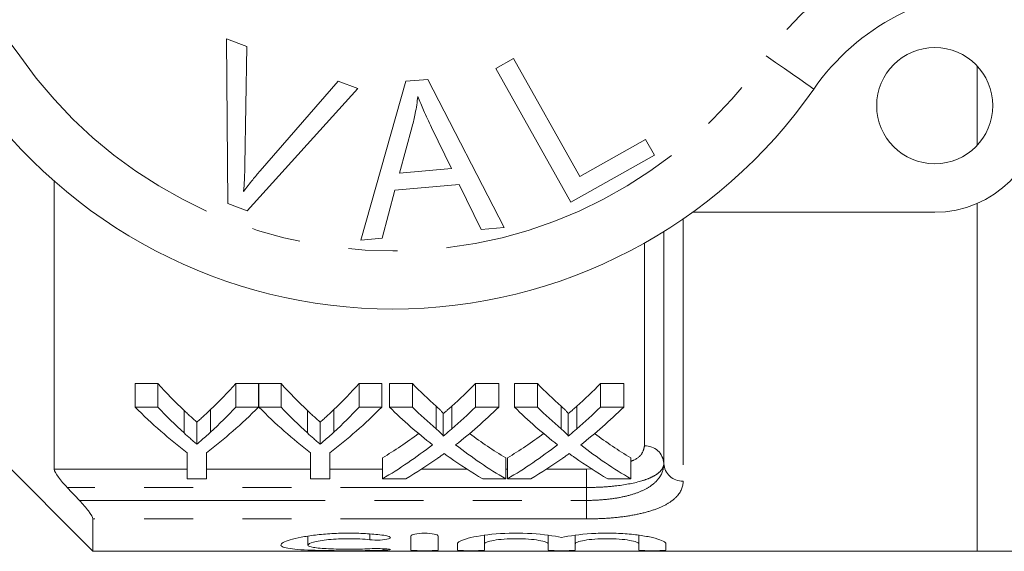
# Model space of a CAD drawing. Units: millimetres. Extents: x 147 to 259, y 91 to 259.
# Drawn here: x 173 to 198, y 91 to 105 of the extents above; entities that cross this region are included whole.
import ezdxf

# ---------------------------------------------------------------- set-up
doc = ezdxf.new("R2010")
doc.units = ezdxf.units.MM
doc.linetypes.add('PHANTOM', pattern=[12.7, 6.35, -1.27, 1.27, -1.27, 1.27, -1.27])

msp = doc.modelspace()

# ---------------------------------------------------------------- linework, layer by layer
at = {"color": 7, "linetype": 'Continuous', "lineweight": 15}
for p, q in [((178.126, 104.415), (178.657, 104.214)), ((178.162, 100.165), (178.126, 104.415)), ((178.657, 104.214), (178.603, 101.157)), ((185.089, 103.652), (185.546, 103.907)), ((185.546, 103.907), (187.254, 100.864)), ((187.026, 100.201), (185.089, 103.652)), ((197.527, 101.67), (197.527, 103.71)), ((178.997, 101.008), (181.017, 103.323)), ((181.017, 103.323), (181.517, 103.133)), ((181.595, 99.219), (182.764, 103.32)), ((182.764, 103.32), (183.329, 103.369)), ((183.329, 103.369), (185.305, 99.55)), ((181.517, 103.133), (178.665, 99.975)), ((182.925, 102.151), (182.594, 100.949)), ((183.938, 101.069), (183.427, 102.13)), ((187.254, 100.864), (188.953, 101.817)), ((188.953, 101.817), (189.182, 101.41)), ((189.182, 101.41), (187.026, 100.201)), ((182.594, 100.949), (183.938, 101.069)), ((173.677, 100.74), (173.677, 93.306)), ((182.48, 100.509), (182.152, 99.268)), ((184.137, 100.656), (182.48, 100.509)), ((184.708, 99.497), (184.137, 100.656)), ((178.665, 99.975), (178.162, 100.165)), ((197.527, 91.19), (197.527, 100.17)), ((196.427, 99.94), (190.173, 99.94)), ((185.305, 99.55), (184.708, 99.497)), ((182.152, 99.268), (181.595, 99.219)), ((189.427, 93.456), (189.427, 99.44)), ((176.352, 95.517), (175.768, 95.517)), ((175.768, 94.912), (175.768, 95.517)), ((176.352, 94.912), (176.352, 95.517)), ((178.954, 95.517), (178.37, 95.517)), ((178.37, 94.912), (178.37, 95.517)), ((178.954, 94.912), (178.954, 95.517)), ((179.538, 95.517), (178.964, 95.517)), ((178.964, 94.912), (178.964, 95.517)), ((179.538, 94.912), (179.538, 95.517)), ((182.14, 95.517), (181.556, 95.517)), ((181.556, 94.912), (181.556, 95.517)), ((182.14, 94.912), (182.14, 95.517)), ((182.93, 95.517), (182.336, 95.517)), ((182.336, 94.912), (182.336, 95.517)), ((182.93, 94.912), (182.93, 95.517)), ((185.163, 95.517), (184.56, 95.517)), ((184.56, 94.912), (184.56, 95.517)), ((185.163, 94.912), (185.163, 95.517)), ((186.161, 95.517), (185.566, 95.517)), ((185.566, 94.912), (185.566, 95.517)), ((186.161, 94.912), (186.161, 95.517)), ((188.393, 95.517), (187.79, 95.517)), ((187.79, 94.912), (187.79, 95.517)), ((188.393, 94.912), (188.393, 95.517)), ((175.768, 94.912), (176.352, 94.912)), ((178.37, 94.912), (178.954, 94.912)), ((178.964, 94.912), (179.538, 94.912)), ((181.556, 94.912), (182.14, 94.912)), ((182.336, 94.912), (182.93, 94.912)), ((183.541, 94.352), (183.541, 94.936)), ((183.951, 94.352), (183.951, 94.936)), ((184.56, 94.912), (185.163, 94.912)), ((185.566, 94.912), (186.161, 94.912)), ((186.772, 94.352), (186.772, 94.936)), ((187.182, 94.352), (187.182, 94.936)), ((187.79, 94.912), (188.393, 94.912)), ((171.177, 94.69), (174.677, 91.19)), ((177.031, 94.244), (177.031, 94.825)), ((177.718, 94.267), (177.718, 94.849)), ((180.217, 94.244), (180.217, 94.825)), ((180.904, 94.267), (180.904, 94.849)), ((183.723, 94.158), (183.723, 94.736)), ((186.953, 94.158), (186.953, 94.736)), ((177.362, 93.954), (177.362, 94.524)), ((180.548, 93.954), (180.548, 94.524)), ((177.114, 93.06), (177.114, 93.732)), ((177.608, 93.732), (177.608, 93.06)), ((180.3, 93.06), (180.3, 93.732)), ((180.794, 93.732), (180.794, 93.06)), ((182.156, 93.06), (182.156, 93.6)), ((185.342, 93.06), (185.342, 93.6)), ((185.387, 93.06), (185.387, 93.6)), ((188.573, 93.06), (188.573, 93.6)), ((177.608, 93.06), (177.114, 93.06)), ((180.794, 93.06), (180.3, 93.06)), ((182.759, 93.06), (182.156, 93.06)), ((185.342, 93.06), (184.747, 93.06)), ((185.989, 93.06), (185.387, 93.06)), ((188.573, 93.06), (187.978, 93.06)), ((174.677, 91.19), (174.677, 92.025)), ((184.794, 91.602), (184.794, 91.381)), ((186.437, 91.602), (186.437, 91.381)), ((187.137, 91.602), (187.137, 91.381)), ((188.781, 91.602), (188.781, 91.381)), ((180.233, 91.582), (180.233, 91.351)), ((182.894, 91.221), (182.894, 91.583)), ((183.594, 91.583), (183.594, 91.221)), ((184.094, 91.221), (184.094, 91.381)), ((184.794, 91.381), (184.794, 91.221)), ((186.437, 91.221), (186.437, 91.381)), ((187.137, 91.381), (187.137, 91.221)), ((188.781, 91.221), (188.781, 91.381)), ((189.481, 91.381), (189.481, 91.221)), ((174.677, 91.19), (197.527, 91.19)), ((197.527, 91.19), (199.027, 91.19))]:
    msp.add_line(p, q, dxfattribs=at)
at = {"color": 8, "linetype": 'PHANTOM', "lineweight": 0}
for p, q in [((189.927, 99.767), (189.927, 93.003)), ((188.927, 93.91), (188.927, 99.144)), ((173.677, 93.306), (177.114, 93.306)), ((177.608, 93.306), (180.3, 93.306)), ((180.794, 93.306), (182.156, 93.306)), ((183.16, 93.306), (184.345, 93.306)), ((185.342, 93.306), (185.387, 93.306)), ((186.39, 93.306), (187.427, 93.306)), ((187.427, 93.306), (187.582, 93.315)), ((187.427, 92.836), (187.427, 93.306)), ((187.427, 92.836), (174.012, 92.836)), ((187.427, 92.503), (187.427, 92.836)), ((174.328, 92.503), (187.427, 92.503)), ((187.427, 92.503), (187.427, 92.025)), ((187.427, 92.025), (174.677, 92.025)), ((181.829, 91.637), (181.829, 91.487)), ((182.194, 91.255), (182.194, 91.216))]:
    msp.add_line(p, q, dxfattribs=at)
at = {"color": 8, "linetype": 'PHANTOM', "lineweight": 0, "flags": 128}
msp.add_lwpolyline([(193.3, 103.119), (193.277, 103.135), (193.207, 103.184), (193.093, 103.263), (192.94, 103.37), (192.753, 103.5), (192.541, 103.648), (192.31, 103.808), (192.069, 103.976)], dxfattribs=at)
at = {"color": 7, "linetype": 'Continuous', "lineweight": 15}
msp.add_circle((196.427, 102.69), 1.5, dxfattribs=at)
at = {"color": 8, "linetype": 'PHANTOM', "lineweight": 0}
for centre, radius, start, end in [((166.629, 99.69), 7.5, 34.8499, 90), ((198.224, 99.69), 7.5, 90, 145.1501), ((182.427, 110.69), 11.75, 214.8499, 325.1501), ((188.949, 93.432), 0.478, 2.927, 92.6546), ((189.905, 93.481), 0.478, 182.9267, 272.6551)]:
    msp.add_arc(centre, radius, start, end, dxfattribs=at)
at = {"color": 7, "linetype": 'Continuous', "lineweight": 15}
for centre, radius, start, end in [((198.224, 99.69), 6, 90, 145.1501), ((182.427, 110.69), 13.25, 214.8499, 325.1501), ((196.427, 102.69), 2.75, 270, 0)]:
    msp.add_arc(centre, radius, start, end, dxfattribs=at)
for centre, major_axis, ratio, start_param, end_param in [((183.067, 110.69), (0, 18.5), 0.634338, 2.532445, 2.60136), ((171.669, 110.69), (0, 18.5), 0.633084, 3.684346, 3.75074), ((186.253, 110.69), (0, 18.5), 0.634338, 2.532445, 2.60136), ((174.855, 110.69), (0, 18.5), 0.633084, 3.684346, 3.75074), ((190.224, 110.69), (0, 18.5), 0.689082, 2.532445, 2.589741), ((177.297, 110.69), (0, 18.5), 0.686166, 3.693399, 3.75074), ((193.455, 110.69), (0, 18.5), 0.689082, 2.532445, 2.589741), ((180.527, 110.69), (0, 18.5), 0.686166, 3.693399, 3.75074), ((182.832, 110.69), (0, 19), 0.667362, 2.55069, 2.673767), ((183.067, 110.69), (0, 19), 0.634338, 2.55069, 2.61707), ((171.89, 110.69), (0, 19), 0.667362, 3.609418, 3.732496), ((171.669, 110.69), (0, 19), 0.633084, 3.668547, 3.732496), ((185.976, 110.69), (0, 19), 0.662404, 2.55069, 2.673767), ((186.253, 110.69), (0, 19), 0.634338, 2.55069, 2.61707), ((175.076, 110.69), (0, 19), 0.667362, 3.609418, 3.732496), ((174.855, 110.69), (0, 19), 0.633084, 3.668547, 3.732496), ((189.63, 110.69), (0, 19), 0.689072, 2.55069, 2.650015), ((190.224, 110.69), (0, 19), 0.689082, 2.55069, 2.605863), ((177.297, 110.69), (0, 19), 0.686166, 3.677279, 3.732496), ((177.894, 110.69), (0, 19), 0.68669, 3.632835, 3.732496), ((192.86, 110.69), (0, 19), 0.689072, 2.55069, 2.650015), ((193.455, 110.69), (0, 19), 0.689082, 2.55069, 2.605863), ((180.527, 110.69), (0, 19), 0.686166, 3.677279, 3.732496), ((181.125, 110.69), (0, 19), 0.68669, 3.632835, 3.732496), ((177.29, 110.69), (0, 18.5), 0.686895, 3.534612, 3.615621), ((190.223, 110.69), (0, 18.5), 0.688947, 2.667816, 2.748574), ((180.52, 110.69), (0, 18.5), 0.686895, 3.534612, 3.615621), ((193.454, 110.69), (0, 18.5), 0.688947, 2.667816, 2.748574), ((177.29, 110.69), (0, 19), 0.686895, 3.523726, 3.63317), ((190.223, 110.69), (0, 19), 0.688947, 2.65035, 2.759459), ((180.52, 110.69), (0, 19), 0.686895, 3.523726, 3.63317), ((193.454, 110.69), (0, 19), 0.688947, 2.65035, 2.759459), ((177.888, 110.69), (0, 19), 0.687427, 3.523726, 3.593072), ((189.627, 110.69), (0, 19), 0.688776, 2.688226, 2.759459), ((181.119, 110.69), (0, 19), 0.687427, 3.523726, 3.593072), ((192.858, 110.69), (0, 19), 0.688776, 2.688226, 2.759459)]:
    msp.add_ellipse(centre, major_axis=major_axis, ratio=ratio, start_param=start_param, end_param=end_param, dxfattribs=at)
for points, knots in [([(183.072, 102.927), (183.053, 102.781), (183.018, 102.519), (182.954, 102.263), (182.925, 102.151)], [0, 0, 0, 0, 0.5599887, 1, 1, 1, 1]), ([(183.427, 102.13), (183.356, 102.277), (183.23, 102.539), (183.12, 102.808), (183.072, 102.927)], [0, 0, 0, 0, 0.560008, 1, 1, 1, 1]), ([(178.603, 101.157), (178.6, 101.029), (178.595, 100.802), (178.577, 100.576), (178.569, 100.476)], [0, 0, 0, 0, 0.559993, 1, 1, 1, 1]), ([(178.569, 100.476), (178.646, 100.578), (178.784, 100.759), (178.932, 100.932), (178.997, 101.008)], [0, 0, 0, 0, 0.559975, 1, 1, 1, 1]), ([(183.723, 94.736), (183.722, 94.754), (183.708, 94.771), (183.68, 94.805), (183.663, 94.822), (183.613, 94.871), (183.577, 94.903), (183.541, 94.936)], [0, 0, 0, 0, 0.25, 0.25, 0.5, 0.5, 1, 1, 1, 1]), ([(183.951, 94.936), (183.917, 94.905), (183.883, 94.875), (183.849, 94.845), (183.828, 94.827), (183.807, 94.808), (183.786, 94.79), (183.765, 94.772), (183.744, 94.754), (183.723, 94.736)], [0, 0, 0, 0, 0.0002019631, 0.0002019631, 0.0002019631, 0.0003263935, 0.0003263935, 0.0003263935, 0.0004508281, 0.0004508281, 0.0004508281, 0.0004508281]), ([(186.953, 94.736), (186.953, 94.754), (186.939, 94.771), (186.91, 94.805), (186.894, 94.822), (186.844, 94.871), (186.808, 94.903), (186.772, 94.936)], [0, 0, 0, 0, 0.25, 0.25, 0.5, 0.5, 1, 1, 1, 1]), ([(187.182, 94.936), (187.148, 94.905), (187.114, 94.875), (187.08, 94.845), (187.059, 94.827), (187.038, 94.808), (187.017, 94.79), (186.996, 94.772), (186.975, 94.754), (186.953, 94.736)], [0, 0, 0, 0, 0.0002019631, 0.0002019631, 0.0002019631, 0.0003263935, 0.0003263935, 0.0003263935, 0.0004508281, 0.0004508281, 0.0004508281, 0.0004508281]), ([(177.362, 94.524), (177.312, 94.567), (177.263, 94.612), (177.213, 94.657), (177.182, 94.684), (177.152, 94.712), (177.122, 94.74), (177.092, 94.768), (177.061, 94.796), (177.031, 94.825)], [0, 0, 0, 0, 0.0003085885, 0.0003085885, 0.0003085885, 0.0004976253, 0.0004976253, 0.0004976253, 0.0006866743, 0.0006866743, 0.0006866743, 0.0006866743]), ([(177.718, 94.849), (177.665, 94.798), (177.612, 94.749), (177.559, 94.7), (177.526, 94.67), (177.494, 94.64), (177.461, 94.611), (177.428, 94.582), (177.395, 94.552), (177.362, 94.524)], [0, 0, 0, 0, 0.0003322239, 0.0003322239, 0.0003322239, 0.0005359535, 0.0005359535, 0.0005359535, 0.0007397009, 0.0007397009, 0.0007397009, 0.0007397009]), ([(180.548, 94.524), (180.498, 94.567), (180.449, 94.612), (180.399, 94.657), (180.368, 94.684), (180.338, 94.712), (180.308, 94.74), (180.277, 94.768), (180.247, 94.796), (180.217, 94.825)], [0, 0, 0, 0, 0.0003085885, 0.0003085885, 0.0003085885, 0.0004976253, 0.0004976253, 0.0004976253, 0.0006866743, 0.0006866743, 0.0006866743, 0.0006866743]), ([(180.904, 94.849), (180.851, 94.798), (180.798, 94.749), (180.745, 94.7), (180.712, 94.67), (180.68, 94.64), (180.647, 94.611), (180.614, 94.582), (180.581, 94.552), (180.548, 94.524)], [0, 0, 0, 0, 0.0003322239, 0.0003322239, 0.0003322239, 0.0005359535, 0.0005359535, 0.0005359535, 0.0007397009, 0.0007397009, 0.0007397009, 0.0007397009]), ([(177.031, 94.244), (177.086, 94.194), (177.141, 94.145), (177.196, 94.097), (177.224, 94.073), (177.252, 94.049), (177.279, 94.025), (177.307, 94.001), (177.334, 93.977), (177.362, 93.954)], [0, 0, 0, 0, 0.0003410494, 0.0003410494, 0.0003410494, 0.0005116011, 0.0005116011, 0.0005116011, 0.0006821609, 0.0006821609, 0.0006821609, 0.0006821609]), ([(177.362, 93.954), (177.392, 93.979), (177.422, 94.004), (177.452, 94.03), (177.497, 94.069), (177.541, 94.108), (177.585, 94.147), (177.63, 94.187), (177.674, 94.227), (177.718, 94.267)], [0, 0, 0, 0, 0.0001836746, 0.0001836746, 0.0001836746, 0.0004592287, 0.0004592287, 0.0004592287, 0.0007348228, 0.0007348228, 0.0007348228, 0.0007348228]), ([(180.217, 94.244), (180.272, 94.194), (180.327, 94.145), (180.382, 94.097), (180.41, 94.073), (180.437, 94.049), (180.465, 94.025), (180.493, 94.001), (180.52, 93.977), (180.548, 93.954)], [0, 0, 0, 0, 0.0003410494, 0.0003410494, 0.0003410494, 0.0005116011, 0.0005116011, 0.0005116011, 0.0006821609, 0.0006821609, 0.0006821609, 0.0006821609]), ([(180.548, 93.954), (180.578, 93.979), (180.608, 94.004), (180.638, 94.03), (180.682, 94.069), (180.727, 94.108), (180.771, 94.147), (180.816, 94.187), (180.86, 94.227), (180.904, 94.267)], [0, 0, 0, 0, 0.0001836746, 0.0001836746, 0.0001836746, 0.0004592287, 0.0004592287, 0.0004592287, 0.0007348228, 0.0007348228, 0.0007348228, 0.0007348228]), ([(183.541, 94.352), (183.577, 94.32), (183.613, 94.289), (183.663, 94.242), (183.679, 94.226), (183.708, 94.193), (183.722, 94.176), (183.723, 94.158)], [0, 0, 0, 0, 0.5, 0.5, 0.75, 0.75, 1, 1, 1, 1]), ([(183.723, 94.158), (183.742, 94.174), (183.761, 94.19), (183.78, 94.206), (183.809, 94.23), (183.837, 94.254), (183.866, 94.278), (183.894, 94.303), (183.923, 94.327), (183.951, 94.352)], [0, 0, 0, 0, 0.0001119266, 0.0001119266, 0.0001119266, 0.0002798258, 0.0002798258, 0.0002798258, 0.0004477321, 0.0004477321, 0.0004477321, 0.0004477321]), ([(186.772, 94.352), (186.808, 94.32), (186.844, 94.289), (186.894, 94.242), (186.91, 94.226), (186.939, 94.193), (186.953, 94.176), (186.953, 94.158)], [0, 0, 0, 0, 0.5, 0.5, 0.75, 0.75, 1, 1, 1, 1]), ([(186.953, 94.158), (186.972, 94.174), (186.992, 94.19), (187.011, 94.206), (187.039, 94.23), (187.068, 94.254), (187.096, 94.278), (187.125, 94.303), (187.153, 94.327), (187.182, 94.352)], [0, 0, 0, 0, 0.0001119266, 0.0001119266, 0.0001119266, 0.0002798258, 0.0002798258, 0.0002798258, 0.0004477321, 0.0004477321, 0.0004477321, 0.0004477321]), ([(183.751, 93.712), (183.724, 93.692), (183.696, 93.672), (183.669, 93.653), (183.655, 93.643), (183.641, 93.633), (183.628, 93.623), (183.614, 93.613), (183.6, 93.603), (183.587, 93.594)], [0, 0, 0, 0, 0.0001573774, 0.0001573774, 0.0001573774, 0.0002360699, 0.0002360699, 0.0002360699, 0.000314763, 0.000314763, 0.000314763, 0.000314763]), ([(183.895, 93.609), (183.883, 93.618), (183.871, 93.626), (183.859, 93.635), (183.841, 93.648), (183.823, 93.661), (183.805, 93.673), (183.787, 93.686), (183.769, 93.699), (183.751, 93.712)], [0, 0, 0, 0, 0.0000682972, 0.0000682972, 0.0000682972, 0.0001707457, 0.0001707457, 0.0001707457, 0.0002731974, 0.0002731974, 0.0002731974, 0.0002731974]), ([(186.982, 93.712), (186.955, 93.692), (186.927, 93.672), (186.899, 93.653), (186.886, 93.643), (186.872, 93.633), (186.858, 93.623), (186.845, 93.613), (186.831, 93.603), (186.817, 93.594)], [0, 0, 0, 0, 0.0001573774, 0.0001573774, 0.0001573774, 0.0002360699, 0.0002360699, 0.0002360699, 0.000314763, 0.000314763, 0.000314763, 0.000314763]), ([(187.126, 93.609), (187.114, 93.618), (187.102, 93.626), (187.09, 93.635), (187.072, 93.648), (187.054, 93.661), (187.036, 93.673), (187.018, 93.686), (187, 93.699), (186.982, 93.712)], [0, 0, 0, 0, 0.0000682972, 0.0000682972, 0.0000682972, 0.0001707457, 0.0001707457, 0.0001707457, 0.0002731974, 0.0002731974, 0.0002731974, 0.0002731974]), ([(174.012, 92.836), (173.929, 92.923), (173.851, 93.013), (173.724, 93.184), (173.677, 93.265), (173.677, 93.306)], [0, 0, 0, 0, 0.5, 0.5, 1, 1, 1, 1]), ([(174.677, 92.025), (174.677, 92.061), (174.628, 92.143), (174.496, 92.318), (174.414, 92.413), (174.328, 92.503)], [0, 0, 0, 0, 0.5, 0.5, 1, 1, 1, 1]), ([(182.194, 91.216), (182.061, 91.212), (181.919, 91.209), (181.621, 91.205), (181.466, 91.204), (181.157, 91.204), (181, 91.205), (180.7, 91.208), (180.555, 91.211), (180.15, 91.222), (179.923, 91.235), (179.691, 91.269), (179.631, 91.282), (179.552, 91.313), (179.532, 91.332), (179.533, 91.371), (179.554, 91.393), (179.636, 91.439), (179.695, 91.462), (179.851, 91.509), (179.946, 91.532), (180.164, 91.574), (180.29, 91.593), (180.557, 91.625), (180.703, 91.638), (181.003, 91.655), (181.157, 91.659), (181.469, 91.657), (181.622, 91.652), (181.92, 91.633), (182.063, 91.619), (182.194, 91.603)], [0, 0, 0, 0, 0.0625, 0.0625, 0.125, 0.125, 0.1875, 0.1875, 0.25, 0.25, 0.375, 0.375, 0.4375, 0.4375, 0.5, 0.5, 0.5625, 0.5625, 0.625, 0.625, 0.6875, 0.6875, 0.75, 0.75, 0.8125, 0.8125, 0.875, 0.875, 0.9375, 0.9375, 1, 1, 1, 1]), ([(182.194, 91.603), (182.272, 91.593), (182.33, 91.576), (182.373, 91.541), (182.359, 91.523), (182.265, 91.495), (182.186, 91.484), (182.006, 91.476), (181.908, 91.479), (181.829, 91.487)], [0, 0, 0, 0, 0.25, 0.25, 0.5, 0.5, 0.75, 0.75, 1, 1, 1, 1]), ([(182.894, 91.583), (182.894, 91.602), (182.931, 91.621), (183.059, 91.649), (183.15, 91.658), (183.337, 91.658), (183.428, 91.649), (183.557, 91.621), (183.594, 91.602), (183.594, 91.583)], [0, 0, 0, 0, 0.25, 0.25, 0.5, 0.5, 0.75, 0.75, 1, 1, 1, 1]), ([(184.094, 91.381), (184.094, 91.425), (184.19, 91.477), (184.545, 91.572), (184.799, 91.614), (185.388, 91.661), (185.714, 91.664), (186.317, 91.628), (186.591, 91.589), (186.787, 91.543)], [0, 0, 0, 0, 0.25, 0.25, 0.5, 0.5, 0.75, 0.75, 1, 1, 1, 1]), ([(186.787, 91.543), (186.984, 91.589), (187.257, 91.628), (187.709, 91.655), (187.865, 91.659), (188.179, 91.656), (188.332, 91.65), (188.627, 91.626), (188.763, 91.61), (189.01, 91.571), (189.117, 91.549), (189.384, 91.477), (189.481, 91.425), (189.481, 91.381)], [0, 0, 0, 0, 0.25, 0.25, 0.375, 0.375, 0.5, 0.5, 0.625, 0.625, 0.75, 0.75, 1, 1, 1, 1]), ([(181.829, 91.487), (181.75, 91.496), (181.665, 91.503), (181.487, 91.512), (181.393, 91.515), (181.116, 91.516), (180.928, 91.507), (180.605, 91.474), (180.469, 91.451), (180.283, 91.401), (180.233, 91.375), (180.232, 91.327), (180.281, 91.306), (180.467, 91.273), (180.605, 91.262), (180.846, 91.251), (180.934, 91.248), (181.114, 91.244), (181.206, 91.244), (181.394, 91.244), (181.485, 91.245), (181.664, 91.249), (181.75, 91.252), (181.829, 91.256)], [0, 0, 0, 0, 0.0625, 0.0625, 0.125, 0.125, 0.25, 0.25, 0.375, 0.375, 0.5, 0.5, 0.625, 0.625, 0.75, 0.75, 0.8125, 0.8125, 0.875, 0.875, 0.9375, 0.9375, 1, 1, 1, 1]), ([(186.437, 91.381), (186.437, 91.397), (186.416, 91.413), (186.334, 91.444), (186.274, 91.459), (186.123, 91.485), (186.031, 91.496), (185.833, 91.511), (185.724, 91.515), (185.508, 91.515), (185.4, 91.511), (185.2, 91.496), (185.11, 91.485), (184.957, 91.459), (184.897, 91.444), (184.815, 91.412), (184.794, 91.396), (184.794, 91.381)], [0, 0, 0, 0, 0.125, 0.125, 0.25, 0.25, 0.375, 0.375, 0.5, 0.5, 0.625, 0.625, 0.75, 0.75, 0.875, 0.875, 1, 1, 1, 1]), ([(188.781, 91.381), (188.781, 91.397), (188.76, 91.413), (188.678, 91.444), (188.617, 91.459), (188.466, 91.485), (188.375, 91.496), (188.176, 91.511), (188.067, 91.515), (187.852, 91.515), (187.743, 91.511), (187.544, 91.496), (187.453, 91.485), (187.3, 91.459), (187.24, 91.444), (187.159, 91.412), (187.137, 91.396), (187.137, 91.381)], [0, 0, 0, 0, 0.125, 0.125, 0.25, 0.25, 0.375, 0.375, 0.5, 0.5, 0.625, 0.625, 0.75, 0.75, 0.875, 0.875, 1, 1, 1, 1]), ([(181.829, 91.256), (181.907, 91.26), (182.005, 91.261), (182.183, 91.257), (182.262, 91.253), (182.359, 91.241), (182.373, 91.234), (182.33, 91.223), (182.273, 91.218), (182.194, 91.216)], [0, 0, 0, 0, 0.25, 0.25, 0.5, 0.5, 0.75, 0.75, 1, 1, 1, 1]), ([(183.594, 91.221), (183.594, 91.216), (183.556, 91.211), (183.427, 91.206), (183.335, 91.204), (183.153, 91.204), (183.062, 91.206), (182.931, 91.211), (182.894, 91.216), (182.894, 91.221)], [0, 0, 0, 0, 0.25, 0.25, 0.5, 0.5, 0.75, 0.75, 1, 1, 1, 1]), ([(184.794, 91.221), (184.794, 91.216), (184.756, 91.211), (184.627, 91.206), (184.535, 91.204), (184.353, 91.204), (184.262, 91.206), (184.131, 91.211), (184.094, 91.216), (184.094, 91.221)], [0, 0, 0, 0, 0.25, 0.25, 0.5, 0.5, 0.75, 0.75, 1, 1, 1, 1]), ([(187.137, 91.221), (187.137, 91.216), (187.1, 91.211), (186.97, 91.206), (186.879, 91.204), (186.696, 91.204), (186.605, 91.206), (186.475, 91.211), (186.437, 91.216), (186.437, 91.221)], [0, 0, 0, 0, 0.25, 0.25, 0.5, 0.5, 0.75, 0.75, 1, 1, 1, 1]), ([(189.481, 91.221), (189.481, 91.216), (189.443, 91.211), (189.314, 91.206), (189.222, 91.204), (189.04, 91.204), (188.949, 91.206), (188.818, 91.211), (188.781, 91.216), (188.781, 91.221)], [0, 0, 0, 0, 0.25, 0.25, 0.5, 0.5, 0.75, 0.75, 1, 1, 1, 1])]:
    msp.add_open_spline(points, degree=3, knots=knots, dxfattribs=at)
at = {"color": 8, "linetype": 'PHANTOM', "lineweight": 0}
for points, knots in [([(188.573, 93.512), (188.599, 93.522), (188.744, 93.576), (188.884, 93.712), (188.913, 93.846), (188.927, 93.91)], [0, 0, 0, 0, 0.102481, 0.568875, 1, 1, 1, 1]), ([(187.427, 92.503), (187.567, 92.503), (187.707, 92.509), (187.978, 92.531), (188.108, 92.547), (188.358, 92.591), (188.478, 92.618), (188.697, 92.682), (188.796, 92.719), (188.977, 92.804), (189.057, 92.852), (189.192, 92.953), (189.248, 93.008), (189.384, 93.186), (189.427, 93.316), (189.427, 93.456)], [0, 0, 0, 0, 0.125, 0.125, 0.25, 0.25, 0.375, 0.375, 0.5, 0.5, 0.625, 0.625, 0.75, 0.75, 1, 1, 1, 1]), ([(189.427, 93.456), (189.427, 93.412), (189.415, 93.369), (189.366, 93.286), (189.33, 93.245), (189.234, 93.169), (189.175, 93.133), (189.033, 93.066), (188.95, 93.036), (188.677, 92.953), (188.454, 92.909), (188.086, 92.866), (187.956, 92.855), (187.695, 92.84), (187.562, 92.836), (187.427, 92.836)], [0, 0, 0, 0, 0.125, 0.125, 0.25, 0.25, 0.375, 0.375, 0.5, 0.5, 0.75, 0.75, 0.875, 0.875, 1, 1, 1, 1]), ([(189.927, 93.003), (189.927, 92.857), (189.872, 92.722), (189.699, 92.539), (189.628, 92.483), (189.458, 92.379), (189.358, 92.33), (189.131, 92.244), (189.007, 92.207), (188.734, 92.141), (188.585, 92.113), (188.274, 92.069), (188.112, 92.053), (187.775, 92.031), (187.601, 92.025), (187.427, 92.025)], [0, 0, 0, 0, 0.25, 0.25, 0.375, 0.375, 0.5, 0.5, 0.625, 0.625, 0.75, 0.75, 0.875, 0.875, 1, 1, 1, 1])]:
    msp.add_open_spline(points, degree=3, knots=knots, dxfattribs=at)
at = {"color": 7, "linetype": 'Continuous', "lineweight": 15}
msp.add_open_spline([(174.012, 92.836), (174.117, 92.725), (174.222, 92.614), (174.328, 92.503)], degree=3, dxfattribs=at)

doc.saveas('drawing.dxf')
